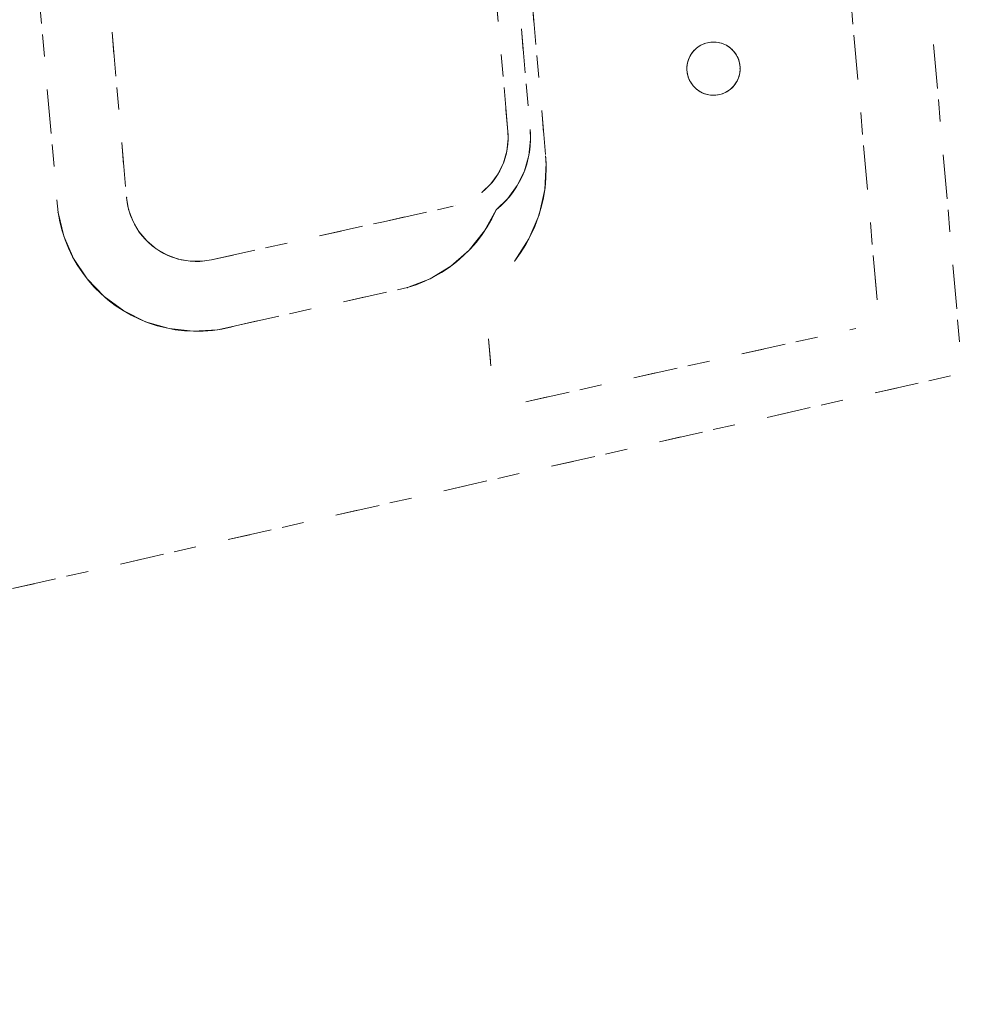
# Model space of a CAD drawing. Units: millimetres. Extents: x 96144 to 117144, y 47608 to 77308.
# Drawn here: x 101213 to 101298, y 63538 to 63627 of the extents above; entities that cross this region are included whole.
import ezdxf

# ---------------------------------------------------------------- set-up
doc = ezdxf.new("R2010")
doc.units = ezdxf.units.MM
doc.linetypes.add('DASHED', pattern=[5, 2, -3])
doc.linetypes.add('DASHED2', pattern=[10, 4, -6])
doc.layers.add('3-0通芯', color=7, linetype='Continuous', lineweight=0)

msp = doc.modelspace()

# ---------------------------------------------------------------- linework, layer by layer
at = {"layer": '3-0通芯', "color": 7, "linetype": 'DASHED', "lineweight": 0}
for p, q in [((101286.6985, 63724.44221), (101298.0145, 63595.10921)), ((101286.6985, 63724.44221), (101298.0145, 63595.10921)), ((101286.6985, 63724.44221), (101298.0145, 63595.10921)), ((101286.6985, 63724.44221), (101298.0145, 63595.10921)), ((101290.3045, 63601.74821), (101280.2605, 63716.56421)), ((101290.3045, 63601.74821), (101280.2605, 63716.56421)), ((101290.3045, 63601.74821), (101280.2605, 63716.56421)), ((101290.3045, 63601.74821), (101280.2605, 63716.56421)), ((101252.9935, 63698.54621), (101260.3225, 63614.75621)), ((101252.9935, 63698.54621), (101260.3225, 63614.75621)), ((101252.9935, 63698.54621), (101260.3225, 63614.75621)), ((101252.9935, 63698.54621), (101260.3225, 63614.75621)), ((101252.0305, 63695.97221), (101258.9275, 63617.12621)), ((101252.0305, 63695.97221), (101258.9275, 63617.12621)), ((101252.0305, 63695.97221), (101258.9275, 63617.12621)), ((101252.0305, 63695.97221), (101258.9275, 63617.12621)), ((101214.9985, 63695.66621), (101222.4085, 63610.99721)), ((101214.9985, 63695.66621), (101222.4085, 63610.99721)), ((101214.9985, 63695.66621), (101222.4085, 63610.99721)), ((101214.9985, 63695.66621), (101222.4085, 63610.99721)), ((101256.9055, 63616.94921), (101250.0085, 63695.79521)), ((101256.9055, 63616.94921), (101250.0085, 63695.79521)), ((101256.9055, 63616.94921), (101250.0085, 63695.79521)), ((101256.9055, 63616.94921), (101250.0085, 63695.79521)), ((101214.3685, 63630.71621), (101216.2135, 63609.62321)), ((101214.3685, 63630.71621), (101216.2135, 63609.62321)), ((101214.3685, 63630.71621), (101216.2135, 63609.62321)), ((101214.3685, 63630.71621), (101216.2135, 63609.62321)), ((101245.6435, 63608.80421), (101251.9615, 63610.20221)), ((101245.6435, 63608.80421), (101251.9615, 63610.20221)), ((101245.6435, 63608.80421), (101251.9615, 63610.20221)), ((101245.6435, 63608.80421), (101251.9615, 63610.20221)), ((101252.1235, 63610.26521), (101252.1445, 63610.27121)), ((101252.1235, 63610.26521), (101252.1445, 63610.27121)), ((101252.1235, 63610.26521), (101252.1445, 63610.27121)), ((101252.1235, 63610.26521), (101252.1445, 63610.27121)), ((101230.1005, 63605.35721), (101245.6435, 63608.80421)), ((101230.1005, 63605.35721), (101245.6435, 63608.80421)), ((101230.1005, 63605.35721), (101245.6435, 63608.80421)), ((101230.1005, 63605.35721), (101245.6435, 63608.80421)), ((101232.2695, 63599.39621), (101247.8125, 63602.84321)), ((101232.2695, 63599.39621), (101247.8125, 63602.84321)), ((101232.2695, 63599.39621), (101247.8125, 63602.84321)), ((101232.2695, 63599.39621), (101247.8125, 63602.84321)), ((101258.5435, 63592.52621), (101288.3935, 63599.14121)), ((101258.5435, 63592.52621), (101288.3935, 63599.14121)), ((101258.5435, 63592.52621), (101288.3935, 63599.14121)), ((101258.5435, 63592.52621), (101288.3935, 63599.14121)), ((101255.1625, 63598.22321), (101255.3755, 63595.78121)), ((101255.1625, 63598.22321), (101255.3755, 63595.78121)), ((101255.1625, 63598.22321), (101255.3755, 63595.78121)), ((101255.1625, 63598.22321), (101255.3755, 63595.78121)), ((101046.3085, 63538.02821), (101298.0145, 63595.10921)), ((101046.3085, 63538.02821), (101298.0145, 63595.10921)), ((101046.3085, 63538.02821), (101298.0145, 63595.10921)), ((101046.3085, 63538.02821), (101298.0145, 63595.10921))]:
    msp.add_line(p, q, dxfattribs=at)
at = {"layer": '3-0通芯', "color": 7, "linetype": 'DASHED2', "lineweight": 0}
for p, q in [((101286.6985, 63724.44221), (101298.0145, 63595.10921)), ((101286.6985, 63724.44221), (101298.0145, 63595.10921)), ((101290.3045, 63601.74821), (101280.2605, 63716.56421)), ((101290.3045, 63601.74821), (101280.2605, 63716.56421)), ((101252.9935, 63698.54621), (101260.3225, 63614.75621)), ((101252.9935, 63698.54621), (101260.3225, 63614.75621)), ((101252.0305, 63695.97221), (101258.9275, 63617.12621)), ((101252.0305, 63695.97221), (101258.9275, 63617.12621)), ((101214.9985, 63695.66621), (101222.4085, 63610.99721)), ((101214.9985, 63695.66621), (101222.4085, 63610.99721)), ((101256.9055, 63616.94921), (101250.0085, 63695.79521)), ((101256.9055, 63616.94921), (101250.0085, 63695.79521)), ((101214.3685, 63630.71621), (101216.2135, 63609.62321)), ((101214.3685, 63630.71621), (101216.2135, 63609.62321)), ((101274.304, 63624.72947), (101273.96003, 63624.48861)), ((101274.304, 63624.72947), (101273.96003, 63624.48861)), ((101274.68458, 63624.90693), (101274.304, 63624.72947)), ((101274.68458, 63624.90693), (101274.304, 63624.72947)), ((101275.09018, 63625.01561), (101274.68458, 63624.90693)), ((101275.09018, 63625.01561), (101274.68458, 63624.90693)), ((101275.5085, 63625.05221), (101275.09018, 63625.01561)), ((101275.5085, 63625.05221), (101275.09018, 63625.01561)), ((101275.92682, 63625.01561), (101275.5085, 63625.05221)), ((101275.92682, 63625.01561), (101275.5085, 63625.05221)), ((101276.33243, 63624.90693), (101275.92682, 63625.01561)), ((101276.33243, 63624.90693), (101275.92682, 63625.01561)), ((101276.713, 63624.72947), (101276.33243, 63624.90693)), ((101276.713, 63624.72947), (101276.33243, 63624.90693)), ((101277.05698, 63624.48861), (101276.713, 63624.72947)), ((101277.05698, 63624.48861), (101276.713, 63624.72947)), ((101273.42225, 63623.84771), (101273.24478, 63623.46714)), ((101273.42225, 63623.84771), (101273.24478, 63623.46714)), ((101273.6631, 63624.19169), (101273.42225, 63623.84771)), ((101273.6631, 63624.19169), (101273.42225, 63623.84771)), ((101273.96003, 63624.48861), (101273.6631, 63624.19169)), ((101273.96003, 63624.48861), (101273.6631, 63624.19169)), ((101277.3539, 63624.19169), (101277.05698, 63624.48861)), ((101277.3539, 63624.19169), (101277.05698, 63624.48861)), ((101277.59476, 63623.84771), (101277.3539, 63624.19169)), ((101277.59476, 63623.84771), (101277.3539, 63624.19169)), ((101277.77222, 63623.46714), (101277.59476, 63623.84771)), ((101277.77222, 63623.46714), (101277.59476, 63623.84771)), ((101273.1361, 63623.06153), (101273.0995, 63622.64321)), ((101273.1361, 63623.06153), (101273.0995, 63622.64321)), ((101273.24478, 63623.46714), (101273.1361, 63623.06153)), ((101273.24478, 63623.46714), (101273.1361, 63623.06153)), ((101277.88091, 63623.06153), (101277.77222, 63623.46714)), ((101277.88091, 63623.06153), (101277.77222, 63623.46714)), ((101277.9175, 63622.64321), (101277.88091, 63623.06153)), ((101277.9175, 63622.64321), (101277.88091, 63623.06153)), ((101273.0995, 63622.64321), (101273.1361, 63622.22489)), ((101273.0995, 63622.64321), (101273.1361, 63622.22489)), ((101273.1361, 63622.22489), (101273.24478, 63621.81928)), ((101273.1361, 63622.22489), (101273.24478, 63621.81928)), ((101277.77222, 63621.81928), (101277.88091, 63622.22489)), ((101277.77222, 63621.81928), (101277.88091, 63622.22489)), ((101277.88091, 63622.22489), (101277.9175, 63622.64321)), ((101277.88091, 63622.22489), (101277.9175, 63622.64321)), ((101273.24478, 63621.81928), (101273.42225, 63621.43871)), ((101273.24478, 63621.81928), (101273.42225, 63621.43871)), ((101273.42225, 63621.43871), (101273.6631, 63621.09473)), ((101273.42225, 63621.43871), (101273.6631, 63621.09473)), ((101273.6631, 63621.09473), (101273.96003, 63620.79781)), ((101273.6631, 63621.09473), (101273.96003, 63620.79781)), ((101277.05698, 63620.79781), (101277.3539, 63621.09473)), ((101277.05698, 63620.79781), (101277.3539, 63621.09473)), ((101277.3539, 63621.09473), (101277.59476, 63621.43871)), ((101277.3539, 63621.09473), (101277.59476, 63621.43871)), ((101277.59476, 63621.43871), (101277.77222, 63621.81928)), ((101277.59476, 63621.43871), (101277.77222, 63621.81928)), ((101273.96003, 63620.79781), (101274.304, 63620.55695)), ((101273.96003, 63620.79781), (101274.304, 63620.55695)), ((101274.304, 63620.55695), (101274.68458, 63620.37949)), ((101274.304, 63620.55695), (101274.68458, 63620.37949)), ((101274.68458, 63620.37949), (101275.09018, 63620.27081)), ((101274.68458, 63620.37949), (101275.09018, 63620.27081)), ((101275.09018, 63620.27081), (101275.5085, 63620.23421)), ((101275.09018, 63620.27081), (101275.5085, 63620.23421)), ((101275.5085, 63620.23421), (101275.92682, 63620.27081)), ((101275.5085, 63620.23421), (101275.92682, 63620.27081)), ((101275.92682, 63620.27081), (101276.33243, 63620.37949)), ((101275.92682, 63620.27081), (101276.33243, 63620.37949)), ((101276.33243, 63620.37949), (101276.713, 63620.55695)), ((101276.33243, 63620.37949), (101276.713, 63620.55695)), ((101276.713, 63620.55695), (101277.05698, 63620.79781)), ((101276.713, 63620.55695), (101277.05698, 63620.79781)), ((101256.92844, 63616.28133), (101256.90537, 63616.94995)), ((101256.92844, 63616.28133), (101256.90537, 63616.94995)), ((101258.95911, 63616.24421), (101258.92864, 63617.12697)), ((101258.95911, 63616.24421), (101258.92864, 63617.12697)), ((101256.81199, 63615.18199), (101256.92844, 63616.28133)), ((101256.81199, 63615.18199), (101256.92844, 63616.28133)), ((101258.80535, 63614.79282), (101258.95911, 63616.24421)), ((101258.80535, 63614.79282), (101258.95911, 63616.24421)), ((101256.5064, 63614.11958), (101256.81199, 63615.18199)), ((101256.5064, 63614.11958), (101256.81199, 63615.18199)), ((101256.02098, 63613.12638), (101256.5064, 63614.11958)), ((101256.02098, 63613.12638), (101256.5064, 63614.11958)), ((101258.40191, 63613.39018), (101258.80535, 63614.79282)), ((101258.40191, 63613.39018), (101258.80535, 63614.79282)), ((101260.25085, 63611.72823), (101260.3665, 63614.0922)), ((101260.25085, 63611.72823), (101260.3665, 63614.0922)), ((101260.3665, 63614.0922), (101260.32483, 63614.75461)), ((101260.3665, 63614.0922), (101260.32483, 63614.75461)), ((101255.37046, 63612.23256), (101256.02098, 63613.12638)), ((101255.37046, 63612.23256), (101256.02098, 63613.12638)), ((101257.76103, 63612.07891), (101258.40191, 63613.39018)), ((101257.76103, 63612.07891), (101258.40191, 63613.39018)), ((101254.57461, 63611.46528), (101255.37046, 63612.23256)), ((101254.57461, 63611.46528), (101255.37046, 63612.23256)), ((101256.90218, 63610.89885), (101257.76103, 63612.07891)), ((101256.90218, 63610.89885), (101257.76103, 63612.07891)), ((101259.72644, 63609.42025), (101260.25085, 63611.72823)), ((101259.72644, 63609.42025), (101260.25085, 63611.72823)), ((101222.40864, 63610.99647), (101222.6006, 63609.90778)), ((101222.40864, 63610.99647), (101222.6006, 63609.90778)), ((101255.85146, 63609.88585), (101256.90218, 63610.89885)), ((101255.85146, 63609.88585), (101256.90218, 63610.89885)), ((101216.21385, 63609.62333), (101216.73837, 63607.47979)), ((101216.21385, 63609.62333), (101216.73837, 63607.47979)), ((101222.6006, 63609.90778), (101222.9787, 63608.86897)), ((101222.6006, 63609.90778), (101222.9787, 63608.86897)), ((101245.6435, 63608.80421), (101251.9615, 63610.20221)), ((101245.6435, 63608.80421), (101251.9615, 63610.20221)), ((101252.1235, 63610.26521), (101252.1445, 63610.27121)), ((101252.1235, 63610.26521), (101252.1445, 63610.27121)), ((101254.79591, 63607.96269), (101255.85191, 63609.8851)), ((101254.79591, 63607.96269), (101255.85191, 63609.8851)), ((101222.9787, 63608.86897), (101223.53144, 63607.91159)), ((101222.9787, 63608.86897), (101223.53144, 63607.91159)), ((101230.1005, 63605.35721), (101245.6435, 63608.80421)), ((101230.1005, 63605.35721), (101245.6435, 63608.80421)), ((101258.80923, 63607.2384), (101259.72644, 63609.42025)), ((101258.80923, 63607.2384), (101259.72644, 63609.42025)), ((101223.53144, 63607.91159), (101224.24203, 63607.06474)), ((101223.53144, 63607.91159), (101224.24203, 63607.06474)), ((101253.41463, 63606.24165), (101254.79591, 63607.96269)), ((101253.41463, 63606.24165), (101254.79591, 63607.96269)), ((101216.73837, 63607.47979), (101217.62714, 63605.45989)), ((101216.73837, 63607.47979), (101217.62714, 63605.45989)), ((101224.24203, 63607.06474), (101225.08888, 63606.35415)), ((101224.24203, 63607.06474), (101225.08888, 63606.35415)), ((101257.52708, 63605.24897), (101258.80923, 63607.2384)), ((101257.52708, 63605.24897), (101258.80923, 63607.2384)), ((101225.08888, 63606.35415), (101226.04626, 63605.80141)), ((101225.08888, 63606.35415), (101226.04626, 63605.80141)), ((101251.75548, 63604.78662), (101253.41463, 63606.24165)), ((101251.75548, 63604.78662), (101253.41463, 63606.24165)), ((101217.62714, 63605.45989), (101218.85317, 63603.62502)), ((101217.62714, 63605.45989), (101218.85317, 63603.62502)), ((101226.04626, 63605.80141), (101227.08507, 63605.42331)), ((101226.04626, 63605.80141), (101227.08507, 63605.42331)), ((101227.08507, 63605.42331), (101228.17376, 63605.23134)), ((101227.08507, 63605.42331), (101228.17376, 63605.23134)), ((101228.17376, 63605.23134), (101229.27925, 63605.23134)), ((101228.17376, 63605.23134), (101229.27925, 63605.23134)), ((101229.27925, 63605.23134), (101230.09916, 63605.35754)), ((101229.27925, 63605.23134), (101230.09916, 63605.35754)), ((101249.86888, 63603.6418), (101251.75548, 63604.78662)), ((101249.86888, 63603.6418), (101251.75548, 63604.78662)), ((101218.85317, 63603.62502), (101220.37919, 63602.03092)), ((101218.85317, 63603.62502), (101220.37919, 63602.03092)), ((101247.81214, 63602.84198), (101249.86888, 63603.6418)), ((101247.81214, 63602.84198), (101249.86888, 63603.6418)), ((101232.2695, 63599.39621), (101247.8125, 63602.84321)), ((101232.2695, 63599.39621), (101247.8125, 63602.84321)), ((101220.37919, 63602.03092), (101222.15883, 63600.72603)), ((101220.37919, 63602.03092), (101222.15883, 63600.72603)), ((101222.15883, 63600.72603), (101224.13804, 63599.74999)), ((101222.15883, 63600.72603), (101224.13804, 63599.74999)), ((101224.13804, 63599.74999), (101226.25666, 63599.13247)), ((101224.13804, 63599.74999), (101226.25666, 63599.13247)), ((101226.25666, 63599.13247), (101228.45033, 63598.89222)), ((101226.25666, 63599.13247), (101228.45033, 63598.89222)), ((101228.45033, 63598.89222), (101230.65239, 63599.03655)), ((101228.45033, 63598.89222), (101230.65239, 63599.03655)), ((101230.65239, 63599.03655), (101232.26914, 63599.39498)), ((101230.65239, 63599.03655), (101232.26914, 63599.39498)), ((101258.5435, 63592.52621), (101288.3935, 63599.14121)), ((101258.5435, 63592.52621), (101288.3935, 63599.14121)), ((101255.1625, 63598.22321), (101255.3755, 63595.78121)), ((101255.1625, 63598.22321), (101255.3755, 63595.78121)), ((101046.3085, 63538.02821), (101298.0145, 63595.10921)), ((101046.3085, 63538.02821), (101298.0145, 63595.10921))]:
    msp.add_line(p, q, dxfattribs=at)
at = {"layer": '3-0通芯', "color": 7, "linetype": 'DASHED', "lineweight": 0}
for points in [[(101277.9175, 63622.64321), (101277.91215, 63622.80369), (101277.89612, 63622.96346), (101277.86948, 63623.1218), (101277.83236, 63623.27802), (101277.7849, 63623.43142), (101277.72734, 63623.58132), (101277.65992, 63623.72705), (101277.58293, 63623.86796), (101277.49674, 63624.00343), (101277.40171, 63624.13286), (101277.29826, 63624.25567), (101277.18687, 63624.37132), (101277.06802, 63624.47929), (101276.94224, 63624.5791), (101276.81009, 63624.67031), (101276.67216, 63624.75252), (101276.52906, 63624.82535), (101276.38142, 63624.88849), (101276.22991, 63624.94166), (101276.07519, 63624.98461), (101275.91795, 63625.01716), (101275.7589, 63625.03916), (101275.59873, 63625.05052), (101275.43816, 63625.05118), (101275.27791, 63625.04115), (101275.11867, 63625.02046), (101274.96117, 63624.98921), (101274.80611, 63624.94754), (101274.65416, 63624.89563), (101274.50601, 63624.83371), (101274.36231, 63624.76206), (101274.2237, 63624.68099), (101274.0908, 63624.59088), (101273.96421, 63624.49211), (101273.84447, 63624.38512), (101273.73212, 63624.2704), (101273.62767, 63624.14845), (101273.53157, 63624.01981), (101273.44426, 63623.88505), (101273.36612, 63623.74478), (101273.29749, 63623.59961), (101273.23869, 63623.4502), (101273.18997, 63623.2972), (101273.15156, 63623.14129), (101273.12361, 63622.98317), (101273.10626, 63622.82354), (101273.09959, 63622.66311), (101273.10361, 63622.50259), (101273.11832, 63622.34269), (101273.14365, 63622.18413), (101273.17949, 63622.02761), (101273.22567, 63621.87383), (101273.282, 63621.72346), (101273.34821, 63621.57718), (101273.42403, 63621.43563), (101273.5091, 63621.29945), (101273.60306, 63621.16924), (101273.70549, 63621.04558), (101273.81592, 63620.92902), (101273.93388, 63620.82007), (101274.05883, 63620.71923), (101274.19022, 63620.62693), (101274.32746, 63620.54358), (101274.46996, 63620.46957), (101274.61707, 63620.40521), (101274.76814, 63620.3508), (101274.9225, 63620.30657), (101275.07946, 63620.27272), (101275.23833, 63620.24941), (101275.3984, 63620.23673), (101275.55895, 63620.23474), (101275.71929, 63620.24345), (101275.87869, 63620.26282), (101276.03644, 63620.29277), (101276.19185, 63620.33316), (101276.34422, 63620.38382), (101276.49288, 63620.44451), (101276.63716, 63620.51497), (101276.77643, 63620.59488), (101276.91007, 63620.6839), (101277.03748, 63620.78162), (101277.1581, 63620.88761), (101277.27138, 63621.0014), (101277.37684, 63621.12249), (101277.474, 63621.25033), (101277.56242, 63621.38436), (101277.64172, 63621.52398), (101277.71154, 63621.66858), (101277.77157, 63621.8175), (101277.82155, 63621.9701), (101277.86126, 63622.12568), (101277.89051, 63622.28357), (101277.90917, 63622.44305), (101277.91717, 63622.60342), (101277.9175, 63622.64321)], [(101277.9175, 63622.64321), (101277.91215, 63622.80369), (101277.89612, 63622.96346), (101277.86948, 63623.1218), (101277.83236, 63623.27802), (101277.7849, 63623.43142), (101277.72734, 63623.58132), (101277.65992, 63623.72705), (101277.58293, 63623.86796), (101277.49674, 63624.00343), (101277.40171, 63624.13286), (101277.29826, 63624.25567), (101277.18687, 63624.37132), (101277.06802, 63624.47929), (101276.94224, 63624.5791), (101276.81009, 63624.67031), (101276.67216, 63624.75252), (101276.52906, 63624.82535), (101276.38142, 63624.88849), (101276.22991, 63624.94166), (101276.07519, 63624.98461), (101275.91795, 63625.01716), (101275.7589, 63625.03916), (101275.59873, 63625.05052), (101275.43816, 63625.05118), (101275.27791, 63625.04115), (101275.11867, 63625.02046), (101274.96117, 63624.98921), (101274.80611, 63624.94754), (101274.65416, 63624.89563), (101274.50601, 63624.83371), (101274.36231, 63624.76206), (101274.2237, 63624.68099), (101274.0908, 63624.59088), (101273.96421, 63624.49211), (101273.84447, 63624.38512), (101273.73212, 63624.2704), (101273.62767, 63624.14845), (101273.53157, 63624.01981), (101273.44426, 63623.88505), (101273.36612, 63623.74478), (101273.29749, 63623.59961), (101273.23869, 63623.4502), (101273.18997, 63623.2972), (101273.15156, 63623.14129), (101273.12361, 63622.98317), (101273.10626, 63622.82354), (101273.09959, 63622.66311), (101273.10361, 63622.50259), (101273.11832, 63622.34269), (101273.14365, 63622.18413), (101273.17949, 63622.02761), (101273.22567, 63621.87383), (101273.282, 63621.72346), (101273.34821, 63621.57718), (101273.42403, 63621.43563), (101273.5091, 63621.29945), (101273.60306, 63621.16924), (101273.70549, 63621.04558), (101273.81592, 63620.92902), (101273.93388, 63620.82007), (101274.05883, 63620.71923), (101274.19022, 63620.62693), (101274.32746, 63620.54358), (101274.46996, 63620.46957), (101274.61707, 63620.40521), (101274.76814, 63620.3508), (101274.9225, 63620.30657), (101275.07946, 63620.27272), (101275.23833, 63620.24941), (101275.3984, 63620.23673), (101275.55895, 63620.23474), (101275.71929, 63620.24345), (101275.87869, 63620.26282), (101276.03644, 63620.29277), (101276.19185, 63620.33316), (101276.34422, 63620.38382), (101276.49288, 63620.44451), (101276.63716, 63620.51497), (101276.77643, 63620.59488), (101276.91007, 63620.6839), (101277.03748, 63620.78162), (101277.1581, 63620.88761), (101277.27138, 63621.0014), (101277.37684, 63621.12249), (101277.474, 63621.25033), (101277.56242, 63621.38436), (101277.64172, 63621.52398), (101277.71154, 63621.66858), (101277.77157, 63621.8175), (101277.82155, 63621.9701), (101277.86126, 63622.12568), (101277.89051, 63622.28357), (101277.90917, 63622.44305), (101277.91717, 63622.60342), (101277.9175, 63622.64321)], [(101277.9175, 63622.64321), (101277.91215, 63622.80369), (101277.89612, 63622.96346), (101277.86948, 63623.1218), (101277.83236, 63623.27802), (101277.7849, 63623.43142), (101277.72734, 63623.58132), (101277.65992, 63623.72705), (101277.58293, 63623.86796), (101277.49674, 63624.00343), (101277.40171, 63624.13286), (101277.29826, 63624.25567), (101277.18687, 63624.37132), (101277.06802, 63624.47929), (101276.94224, 63624.5791), (101276.81009, 63624.67031), (101276.67216, 63624.75252), (101276.52906, 63624.82535), (101276.38142, 63624.88849), (101276.22991, 63624.94166), (101276.07519, 63624.98461), (101275.91795, 63625.01716), (101275.7589, 63625.03916), (101275.59873, 63625.05052), (101275.43816, 63625.05118), (101275.27791, 63625.04115), (101275.11867, 63625.02046), (101274.96117, 63624.98921), (101274.80611, 63624.94754), (101274.65416, 63624.89563), (101274.50601, 63624.83371), (101274.36231, 63624.76206), (101274.2237, 63624.68099), (101274.0908, 63624.59088), (101273.96421, 63624.49211), (101273.84447, 63624.38512), (101273.73212, 63624.2704), (101273.62767, 63624.14845), (101273.53157, 63624.01981), (101273.44426, 63623.88505), (101273.36612, 63623.74478), (101273.29749, 63623.59961), (101273.23869, 63623.4502), (101273.18997, 63623.2972), (101273.15156, 63623.14129), (101273.12361, 63622.98317), (101273.10626, 63622.82354), (101273.09959, 63622.66311), (101273.10361, 63622.50259), (101273.11832, 63622.34269), (101273.14365, 63622.18413), (101273.17949, 63622.02761), (101273.22567, 63621.87383), (101273.282, 63621.72346), (101273.34821, 63621.57718), (101273.42403, 63621.43563), (101273.5091, 63621.29945), (101273.60306, 63621.16924), (101273.70549, 63621.04558), (101273.81592, 63620.92902), (101273.93388, 63620.82007), (101274.05883, 63620.71923), (101274.19022, 63620.62693), (101274.32746, 63620.54358), (101274.46996, 63620.46957), (101274.61707, 63620.40521), (101274.76814, 63620.3508), (101274.9225, 63620.30657), (101275.07946, 63620.27272), (101275.23833, 63620.24941), (101275.3984, 63620.23673), (101275.55895, 63620.23474), (101275.71929, 63620.24345), (101275.87869, 63620.26282), (101276.03644, 63620.29277), (101276.19185, 63620.33316), (101276.34422, 63620.38382), (101276.49288, 63620.44451), (101276.63716, 63620.51497), (101276.77643, 63620.59488), (101276.91007, 63620.6839), (101277.03748, 63620.78162), (101277.1581, 63620.88761), (101277.27138, 63621.0014), (101277.37684, 63621.12249), (101277.474, 63621.25033), (101277.56242, 63621.38436), (101277.64172, 63621.52398), (101277.71154, 63621.66858), (101277.77157, 63621.8175), (101277.82155, 63621.9701), (101277.86126, 63622.12568), (101277.89051, 63622.28357), (101277.90917, 63622.44305), (101277.91717, 63622.60342), (101277.9175, 63622.64321)], [(101277.9175, 63622.64321), (101277.91215, 63622.80369), (101277.89612, 63622.96346), (101277.86948, 63623.1218), (101277.83236, 63623.27802), (101277.7849, 63623.43142), (101277.72734, 63623.58132), (101277.65992, 63623.72705), (101277.58293, 63623.86796), (101277.49674, 63624.00343), (101277.40171, 63624.13286), (101277.29826, 63624.25567), (101277.18687, 63624.37132), (101277.06802, 63624.47929), (101276.94224, 63624.5791), (101276.81009, 63624.67031), (101276.67216, 63624.75252), (101276.52906, 63624.82535), (101276.38142, 63624.88849), (101276.22991, 63624.94166), (101276.07519, 63624.98461), (101275.91795, 63625.01716), (101275.7589, 63625.03916), (101275.59873, 63625.05052), (101275.43816, 63625.05118), (101275.27791, 63625.04115), (101275.11867, 63625.02046), (101274.96117, 63624.98921), (101274.80611, 63624.94754), (101274.65416, 63624.89563), (101274.50601, 63624.83371), (101274.36231, 63624.76206), (101274.2237, 63624.68099), (101274.0908, 63624.59088), (101273.96421, 63624.49211), (101273.84447, 63624.38512), (101273.73212, 63624.2704), (101273.62767, 63624.14845), (101273.53157, 63624.01981), (101273.44426, 63623.88505), (101273.36612, 63623.74478), (101273.29749, 63623.59961), (101273.23869, 63623.4502), (101273.18997, 63623.2972), (101273.15156, 63623.14129), (101273.12361, 63622.98317), (101273.10626, 63622.82354), (101273.09959, 63622.66311), (101273.10361, 63622.50259), (101273.11832, 63622.34269), (101273.14365, 63622.18413), (101273.17949, 63622.02761), (101273.22567, 63621.87383), (101273.282, 63621.72346), (101273.34821, 63621.57718), (101273.42403, 63621.43563), (101273.5091, 63621.29945), (101273.60306, 63621.16924), (101273.70549, 63621.04558), (101273.81592, 63620.92902), (101273.93388, 63620.82007), (101274.05883, 63620.71923), (101274.19022, 63620.62693), (101274.32746, 63620.54358), (101274.46996, 63620.46957), (101274.61707, 63620.40521), (101274.76814, 63620.3508), (101274.9225, 63620.30657), (101275.07946, 63620.27272), (101275.23833, 63620.24941), (101275.3984, 63620.23673), (101275.55895, 63620.23474), (101275.71929, 63620.24345), (101275.87869, 63620.26282), (101276.03644, 63620.29277), (101276.19185, 63620.33316), (101276.34422, 63620.38382), (101276.49288, 63620.44451), (101276.63716, 63620.51497), (101276.77643, 63620.59488), (101276.91007, 63620.6839), (101277.03748, 63620.78162), (101277.1581, 63620.88761), (101277.27138, 63621.0014), (101277.37684, 63621.12249), (101277.474, 63621.25033), (101277.56242, 63621.38436), (101277.64172, 63621.52398), (101277.71154, 63621.66858), (101277.77157, 63621.8175), (101277.82155, 63621.9701), (101277.86126, 63622.12568), (101277.89051, 63622.28357), (101277.90917, 63622.44305), (101277.91717, 63622.60342), (101277.9175, 63622.64321)], [(101254.57461, 63611.46528), (101254.8943, 63611.74184), (101255.19486, 63612.03909), (101255.47496, 63612.3557), (101255.73333, 63612.69027), (101255.96885, 63613.04131), (101256.18046, 63613.40725), (101256.36721, 63613.78648), (101256.52829, 63614.17731), (101256.66298, 63614.578), (101256.77068, 63614.98677), (101256.8509, 63615.40181), (101256.9033, 63615.82127), (101256.92764, 63616.2433), (101256.9238, 63616.666), (101256.90537, 63616.94995)], [(101254.57461, 63611.46528), (101254.8943, 63611.74184), (101255.19486, 63612.03909), (101255.47496, 63612.3557), (101255.73333, 63612.69027), (101255.96885, 63613.04131), (101256.18046, 63613.40725), (101256.36721, 63613.78648), (101256.52829, 63614.17731), (101256.66298, 63614.578), (101256.77068, 63614.98677), (101256.8509, 63615.40181), (101256.9033, 63615.82127), (101256.92764, 63616.2433), (101256.9238, 63616.666), (101256.90537, 63616.94995)], [(101254.57461, 63611.46528), (101254.8943, 63611.74184), (101255.19486, 63612.03909), (101255.47496, 63612.3557), (101255.73333, 63612.69027), (101255.96885, 63613.04131), (101256.18046, 63613.40725), (101256.36721, 63613.78648), (101256.52829, 63614.17731), (101256.66298, 63614.578), (101256.77068, 63614.98677), (101256.8509, 63615.40181), (101256.9033, 63615.82127), (101256.92764, 63616.2433), (101256.9238, 63616.666), (101256.90537, 63616.94995)], [(101254.57461, 63611.46528), (101254.8943, 63611.74184), (101255.19486, 63612.03909), (101255.47496, 63612.3557), (101255.73333, 63612.69027), (101255.96885, 63613.04131), (101256.18046, 63613.40725), (101256.36721, 63613.78648), (101256.52829, 63614.17731), (101256.66298, 63614.578), (101256.77068, 63614.98677), (101256.8509, 63615.40181), (101256.9033, 63615.82127), (101256.92764, 63616.2433), (101256.9238, 63616.666), (101256.90537, 63616.94995)], [(101255.85146, 63609.88585), (101256.27354, 63610.25098), (101256.67035, 63610.64342), (101257.04014, 63611.06143), (101257.38126, 63611.50314), (101257.6922, 63611.96659), (101257.97158, 63612.44973), (101258.21814, 63612.95041), (101258.43081, 63613.4664), (101258.60863, 63613.99541), (101258.75081, 63614.53509), (101258.85673, 63615.08304), (101258.92591, 63615.63683), (101258.95804, 63616.194), (101258.95298, 63616.75208), (101258.92864, 63617.12697)], [(101255.85146, 63609.88585), (101256.27354, 63610.25098), (101256.67035, 63610.64342), (101257.04014, 63611.06143), (101257.38126, 63611.50314), (101257.6922, 63611.96659), (101257.97158, 63612.44973), (101258.21814, 63612.95041), (101258.43081, 63613.4664), (101258.60863, 63613.99541), (101258.75081, 63614.53509), (101258.85673, 63615.08304), (101258.92591, 63615.63683), (101258.95804, 63616.194), (101258.95298, 63616.75208), (101258.92864, 63617.12697)], [(101255.85146, 63609.88585), (101256.27354, 63610.25098), (101256.67035, 63610.64342), (101257.04014, 63611.06143), (101257.38126, 63611.50314), (101257.6922, 63611.96659), (101257.97158, 63612.44973), (101258.21814, 63612.95041), (101258.43081, 63613.4664), (101258.60863, 63613.99541), (101258.75081, 63614.53509), (101258.85673, 63615.08304), (101258.92591, 63615.63683), (101258.95804, 63616.194), (101258.95298, 63616.75208), (101258.92864, 63617.12697)], [(101255.85146, 63609.88585), (101256.27354, 63610.25098), (101256.67035, 63610.64342), (101257.04014, 63611.06143), (101257.38126, 63611.50314), (101257.6922, 63611.96659), (101257.97158, 63612.44973), (101258.21814, 63612.95041), (101258.43081, 63613.4664), (101258.60863, 63613.99541), (101258.75081, 63614.53509), (101258.85673, 63615.08304), (101258.92591, 63615.63683), (101258.95804, 63616.194), (101258.95298, 63616.75208), (101258.92864, 63617.12697)], [(101257.52708, 63605.24897), (101258.05766, 63605.98217), (101258.53821, 63606.74908), (101258.9666, 63607.5463), (101259.34093, 63608.37029), (101259.65954, 63609.21739), (101259.92101, 63610.08383), (101260.12418, 63610.96576), (101260.26815, 63611.85927), (101260.35227, 63612.76038), (101260.37618, 63613.6651), (101260.33976, 63614.5694), (101260.32483, 63614.75461)], [(101257.52708, 63605.24897), (101258.05766, 63605.98217), (101258.53821, 63606.74908), (101258.9666, 63607.5463), (101259.34093, 63608.37029), (101259.65954, 63609.21739), (101259.92101, 63610.08383), (101260.12418, 63610.96576), (101260.26815, 63611.85927), (101260.35227, 63612.76038), (101260.37618, 63613.6651), (101260.33976, 63614.5694), (101260.32483, 63614.75461)], [(101257.52708, 63605.24897), (101258.05766, 63605.98217), (101258.53821, 63606.74908), (101258.9666, 63607.5463), (101259.34093, 63608.37029), (101259.65954, 63609.21739), (101259.92101, 63610.08383), (101260.12418, 63610.96576), (101260.26815, 63611.85927), (101260.35227, 63612.76038), (101260.37618, 63613.6651), (101260.33976, 63614.5694), (101260.32483, 63614.75461)], [(101257.52708, 63605.24897), (101258.05766, 63605.98217), (101258.53821, 63606.74908), (101258.9666, 63607.5463), (101259.34093, 63608.37029), (101259.65954, 63609.21739), (101259.92101, 63610.08383), (101260.12418, 63610.96576), (101260.26815, 63611.85927), (101260.35227, 63612.76038), (101260.37618, 63613.6651), (101260.33976, 63614.5694), (101260.32483, 63614.75461)], [(101222.40864, 63610.99647), (101222.45949, 63610.57682), (101222.53819, 63610.16149), (101222.64439, 63609.75232), (101222.7776, 63609.35114), (101222.93725, 63608.95972), (101223.12261, 63608.57981), (101223.33287, 63608.21309), (101223.5671, 63607.86119), (101223.82424, 63607.52568), (101224.10317, 63607.20804), (101224.40264, 63606.90969), (101224.72132, 63606.63195), (101225.05779, 63606.37606), (101225.41056, 63606.14315), (101225.77806, 63605.93426), (101226.15866, 63605.75032), (101226.55067, 63605.59214), (101226.95235, 63605.46042), (101227.36191, 63605.35576), (101227.77753, 63605.27861), (101228.19737, 63605.22932), (101228.61956, 63605.20811), (101229.04223, 63605.21507), (101229.46349, 63605.25018), (101229.88148, 63605.31327), (101230.09916, 63605.35754)], [(101222.40864, 63610.99647), (101222.45949, 63610.57682), (101222.53819, 63610.16149), (101222.64439, 63609.75232), (101222.7776, 63609.35114), (101222.93725, 63608.95972), (101223.12261, 63608.57981), (101223.33287, 63608.21309), (101223.5671, 63607.86119), (101223.82424, 63607.52568), (101224.10317, 63607.20804), (101224.40264, 63606.90969), (101224.72132, 63606.63195), (101225.05779, 63606.37606), (101225.41056, 63606.14315), (101225.77806, 63605.93426), (101226.15866, 63605.75032), (101226.55067, 63605.59214), (101226.95235, 63605.46042), (101227.36191, 63605.35576), (101227.77753, 63605.27861), (101228.19737, 63605.22932), (101228.61956, 63605.20811), (101229.04223, 63605.21507), (101229.46349, 63605.25018), (101229.88148, 63605.31327), (101230.09916, 63605.35754)], [(101222.40864, 63610.99647), (101222.45949, 63610.57682), (101222.53819, 63610.16149), (101222.64439, 63609.75232), (101222.7776, 63609.35114), (101222.93725, 63608.95972), (101223.12261, 63608.57981), (101223.33287, 63608.21309), (101223.5671, 63607.86119), (101223.82424, 63607.52568), (101224.10317, 63607.20804), (101224.40264, 63606.90969), (101224.72132, 63606.63195), (101225.05779, 63606.37606), (101225.41056, 63606.14315), (101225.77806, 63605.93426), (101226.15866, 63605.75032), (101226.55067, 63605.59214), (101226.95235, 63605.46042), (101227.36191, 63605.35576), (101227.77753, 63605.27861), (101228.19737, 63605.22932), (101228.61956, 63605.20811), (101229.04223, 63605.21507), (101229.46349, 63605.25018), (101229.88148, 63605.31327), (101230.09916, 63605.35754)], [(101222.40864, 63610.99647), (101222.45949, 63610.57682), (101222.53819, 63610.16149), (101222.64439, 63609.75232), (101222.7776, 63609.35114), (101222.93725, 63608.95972), (101223.12261, 63608.57981), (101223.33287, 63608.21309), (101223.5671, 63607.86119), (101223.82424, 63607.52568), (101224.10317, 63607.20804), (101224.40264, 63606.90969), (101224.72132, 63606.63195), (101225.05779, 63606.37606), (101225.41056, 63606.14315), (101225.77806, 63605.93426), (101226.15866, 63605.75032), (101226.55067, 63605.59214), (101226.95235, 63605.46042), (101227.36191, 63605.35576), (101227.77753, 63605.27861), (101228.19737, 63605.22932), (101228.61956, 63605.20811), (101229.04223, 63605.21507), (101229.46349, 63605.25018), (101229.88148, 63605.31327), (101230.09916, 63605.35754)], [(101216.21385, 63609.62333), (101216.36994, 63608.79405), (101216.58093, 63607.97701), (101216.84588, 63607.17584), (101217.16361, 63606.3941), (101217.53272, 63605.63526), (101217.95156, 63604.9027), (101218.41827, 63604.19966), (101218.93077, 63603.52928), (101219.4868, 63602.89453), (101220.08387, 63602.29823), (101220.71935, 63601.74304), (101221.39039, 63601.2314), (101222.09404, 63600.76561), (101222.82714, 63600.34773), (101223.58646, 63599.97961), (101224.36861, 63599.6629), (101225.17013, 63599.39899), (101225.98744, 63599.18907), (101226.81693, 63599.03405), (101227.65489, 63598.93464), (101228.49762, 63598.89128), (101229.34137, 63598.90415), (101230.18238, 63598.9732), (101231.01693, 63599.09812), (101231.8413, 63599.27836), (101232.26914, 63599.39498)], [(101216.21385, 63609.62333), (101216.36994, 63608.79405), (101216.58093, 63607.97701), (101216.84588, 63607.17584), (101217.16361, 63606.3941), (101217.53272, 63605.63526), (101217.95156, 63604.9027), (101218.41827, 63604.19966), (101218.93077, 63603.52928), (101219.4868, 63602.89453), (101220.08387, 63602.29823), (101220.71935, 63601.74304), (101221.39039, 63601.2314), (101222.09404, 63600.76561), (101222.82714, 63600.34773), (101223.58646, 63599.97961), (101224.36861, 63599.6629), (101225.17013, 63599.39899), (101225.98744, 63599.18907), (101226.81693, 63599.03405), (101227.65489, 63598.93464), (101228.49762, 63598.89128), (101229.34137, 63598.90415), (101230.18238, 63598.9732), (101231.01693, 63599.09812), (101231.8413, 63599.27836), (101232.26914, 63599.39498)], [(101216.21385, 63609.62333), (101216.36994, 63608.79405), (101216.58093, 63607.97701), (101216.84588, 63607.17584), (101217.16361, 63606.3941), (101217.53272, 63605.63526), (101217.95156, 63604.9027), (101218.41827, 63604.19966), (101218.93077, 63603.52928), (101219.4868, 63602.89453), (101220.08387, 63602.29823), (101220.71935, 63601.74304), (101221.39039, 63601.2314), (101222.09404, 63600.76561), (101222.82714, 63600.34773), (101223.58646, 63599.97961), (101224.36861, 63599.6629), (101225.17013, 63599.39899), (101225.98744, 63599.18907), (101226.81693, 63599.03405), (101227.65489, 63598.93464), (101228.49762, 63598.89128), (101229.34137, 63598.90415), (101230.18238, 63598.9732), (101231.01693, 63599.09812), (101231.8413, 63599.27836), (101232.26914, 63599.39498)], [(101216.21385, 63609.62333), (101216.36994, 63608.79405), (101216.58093, 63607.97701), (101216.84588, 63607.17584), (101217.16361, 63606.3941), (101217.53272, 63605.63526), (101217.95156, 63604.9027), (101218.41827, 63604.19966), (101218.93077, 63603.52928), (101219.4868, 63602.89453), (101220.08387, 63602.29823), (101220.71935, 63601.74304), (101221.39039, 63601.2314), (101222.09404, 63600.76561), (101222.82714, 63600.34773), (101223.58646, 63599.97961), (101224.36861, 63599.6629), (101225.17013, 63599.39899), (101225.98744, 63599.18907), (101226.81693, 63599.03405), (101227.65489, 63598.93464), (101228.49762, 63598.89128), (101229.34137, 63598.90415), (101230.18238, 63598.9732), (101231.01693, 63599.09812), (101231.8413, 63599.27836), (101232.26914, 63599.39498)], [(101247.81214, 63602.84198), (101248.61395, 63603.10498), (101249.39646, 63603.42081), (101250.15619, 63603.78807), (101250.88977, 63604.20512), (101251.59394, 63604.67012), (101252.26557, 63605.18099), (101252.90167, 63605.73547), (101253.49942, 63606.33109), (101254.05616, 63606.96521), (101254.56942, 63607.63501), (101255.03693, 63608.33752), (101255.45659, 63609.06961), (101255.82656, 63609.82803), (101255.85191, 63609.8851)], [(101247.81214, 63602.84198), (101248.61395, 63603.10498), (101249.39646, 63603.42081), (101250.15619, 63603.78807), (101250.88977, 63604.20512), (101251.59394, 63604.67012), (101252.26557, 63605.18099), (101252.90167, 63605.73547), (101253.49942, 63606.33109), (101254.05616, 63606.96521), (101254.56942, 63607.63501), (101255.03693, 63608.33752), (101255.45659, 63609.06961), (101255.82656, 63609.82803), (101255.85191, 63609.8851)], [(101247.81214, 63602.84198), (101248.61395, 63603.10498), (101249.39646, 63603.42081), (101250.15619, 63603.78807), (101250.88977, 63604.20512), (101251.59394, 63604.67012), (101252.26557, 63605.18099), (101252.90167, 63605.73547), (101253.49942, 63606.33109), (101254.05616, 63606.96521), (101254.56942, 63607.63501), (101255.03693, 63608.33752), (101255.45659, 63609.06961), (101255.82656, 63609.82803), (101255.85191, 63609.8851)], [(101247.81214, 63602.84198), (101248.61395, 63603.10498), (101249.39646, 63603.42081), (101250.15619, 63603.78807), (101250.88977, 63604.20512), (101251.59394, 63604.67012), (101252.26557, 63605.18099), (101252.90167, 63605.73547), (101253.49942, 63606.33109), (101254.05616, 63606.96521), (101254.56942, 63607.63501), (101255.03693, 63608.33752), (101255.45659, 63609.06961), (101255.82656, 63609.82803), (101255.85191, 63609.8851)]]:
    msp.add_lwpolyline(points, dxfattribs=at)
at = {"layer": '3-0通芯', "color": 7, "linetype": 'DASHED2', "lineweight": 0}
for p in [(101277.9175, 63622.64321), (101277.9175, 63622.64321), (101277.9175, 63622.64321), (101277.9175, 63622.64321), (101254.57461, 63611.46528), (101254.57461, 63611.46528), (101222.40864, 63610.99647), (101222.40864, 63610.99647), (101216.21385, 63609.62333), (101216.21385, 63609.62333), (101255.85146, 63609.88585), (101255.85146, 63609.88585), (101257.52708, 63605.24897), (101257.52708, 63605.24897), (101247.81214, 63602.84198), (101247.81214, 63602.84198)]:
    msp.add_point(p, dxfattribs=at)

doc.saveas('drawing.dxf')
